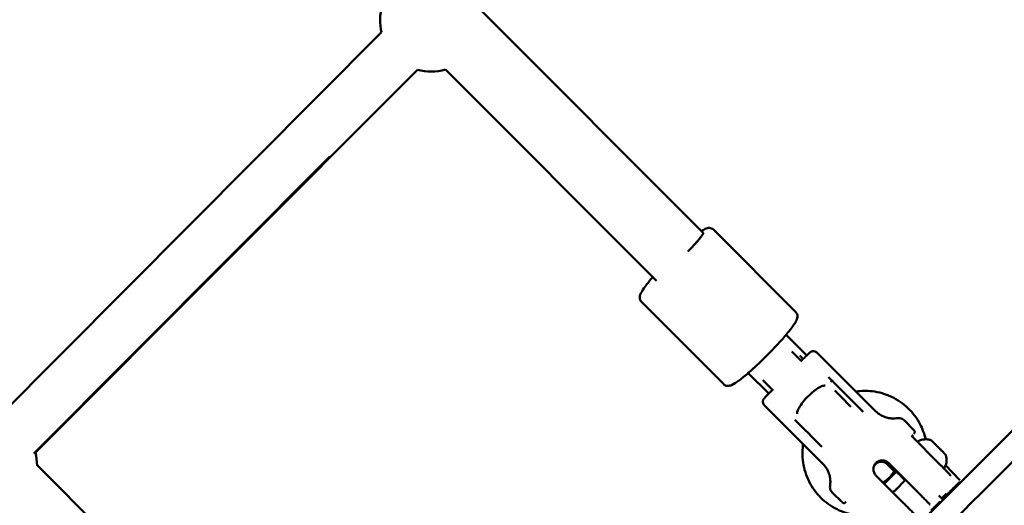
# Model space of a CAD drawing. Units: millimetres. Extents: x -85 to 26975, y 5 to 24115.
# Drawn here: x 15883 to 16270, y 7762 to 7952 of the extents above; entities that cross this region are included whole.
import ezdxf

# ---------------------------------------------------------------- set-up
doc = ezdxf.new("R2010")
doc.units = ezdxf.units.MM
doc.layers.add('MD_Visible', color=7, linetype='Continuous', lineweight=50)
doc.styles.get("Standard").update_dxf_attribs({"font": 'Square-721-BT.ttf'})
doc.dimstyles.new('asd', dxfattribs={"dimtxt": 300, "dimasz": 150, "dimexe": 1.25, "dimexo": 0.625, "dimgap": 80, "dimtad": 1, "dimdec": 0, "dimlfac": 0.1, "dimrnd": 5, "dimtxsty": 'Standard', "dimcen": 0, "dimse1": 1, "dimse2": 1, "dimclre": 6, "dimadec": 0, "dimazin": 0, "dimtfac": 1, "dimtdec": 0, "dimtix": 1, "dimtmove": 2, "dimatfit": 3, "dimfxl": 1, "dimarcsym": 0})

# ---------------------------------------------------------------- blocks, each defined once
blk = doc.blocks.new('*D24')
at = {"color": 0, "lineweight": -2, "transparency": 16777216}
blk.add_line((1671.05, 2418.1), (1671.05, 20230.84), dxfattribs=at)
at = {"color": 0, "transparency": 16777216}
for points in [[(1604.39, 20230.84), (1737.72, 20230.84), (1671.05, 20630.84)], [(1604.39, 2418.1), (1737.72, 2418.1), (1671.05, 2018.1)]]:
    blk.add_solid(points, dxfattribs=at)
at = {"layer": 'Defpoints', "color": 0, "transparency": 16777216}
for p in [(1671.05, 20630.84), (9608.91, 20630.84), (21425.52, 2018.1)]:
    blk.add_point(p, dxfattribs=at)
at = {"color": 0, "transparency": 16777216, "insert": (1283.4, 11324.47), "char_height": 600, "attachment_point": 5, "rotation": 90}
blk.add_mtext('1860', dxfattribs=at)
blk = doc.blocks.new('*D32')
at = {"color": 0, "lineweight": -2, "transparency": 16777216}
blk.add_line((695.96, 405.23), (695.96, 21734.88), dxfattribs=at)
at = {"color": 0, "transparency": 16777216}
for points in [[(629.29, 21734.88), (762.62, 21734.88), (695.96, 22134.88)], [(629.29, 405.23), (762.62, 405.23), (695.96, 5.23)]]:
    blk.add_solid(points, dxfattribs=at)
at = {"layer": 'Defpoints', "color": 0, "transparency": 16777216}
for p in [(695.96, 22134.88), (15610.55, 22134.88), (21428.61, 5.23)]:
    blk.add_point(p, dxfattribs=at)
at = {"color": 0, "transparency": 16777216, "insert": (308.7, 11070.05), "char_height": 600, "attachment_point": 5, "rotation": 90}
blk.add_mtext('2215', dxfattribs=at)
blk = doc.blocks.new('*D25')
at = {"color": 0, "lineweight": -2, "transparency": 16777216}
blk.add_line((24562.36, 22334.86), (3771.55, 22334.86), dxfattribs=at)
at = {"color": 0, "transparency": 16777216}
for points in [[(3771.55, 22401.53), (3771.55, 22268.19), (3371.55, 22334.86)], [(24562.36, 22401.53), (24562.36, 22268.19), (24962.36, 22334.86)]]:
    blk.add_solid(points, dxfattribs=at)
at = {"layer": 'Defpoints', "color": 0, "transparency": 16777216}
for p in [(3371.55, 22334.86), (3371.55, 7730.14), (24962.36, 3889.81)]:
    blk.add_point(p, dxfattribs=at)
at = {"color": 0, "transparency": 16777216, "insert": (14166.95, 22722.52), "char_height": 600, "attachment_point": 5}
blk.add_mtext('2160', dxfattribs=at)
blk = doc.blocks.new('*D26')
at = {"color": 0, "lineweight": -2, "transparency": 16777216}
blk.add_line((26574.63, 23333.69), (2271.05, 23333.69), dxfattribs=at)
at = {"color": 0, "transparency": 16777216}
for points in [[(2271.05, 23400.36), (2271.05, 23267.03), (1871.05, 23333.69)], [(26574.63, 23400.36), (26574.63, 23267.03), (26974.63, 23333.69)]]:
    blk.add_solid(points, dxfattribs=at)
at = {"layer": 'Defpoints', "color": 0, "transparency": 16777216}
for p in [(1871.05, 23333.69), (1871.05, 13744.73), (26974.63, 3886.05)]:
    blk.add_point(p, dxfattribs=at)
at = {"color": 0, "transparency": 16777216, "insert": (14422.84, 23720.95), "char_height": 600, "attachment_point": 5}
blk.add_mtext('2510', dxfattribs=at)

msp = doc.modelspace()

# ---------------------------------------------------------------- linework, layer by layer
at = {"layer": 'MD_Visible'}
for p, q in [((15862.68, 7381.12), (16656.39, 8174.83)), ((16064.81, 7955.55), (16151.48, 7868.84)), ((15874.61, 7796.26), (16025.32, 7947.44)), ((16039.42, 7932.71), (15889.45, 7782.67)), ((16050.36, 7932.8), (16133.15, 7850.01)), ((15888.86, 7782.22), (16004.99, 7898.72)), ((16187.87, 7837.71), (16155.55, 7870.03)), ((16159.59, 7809.42), (16127.27, 7841.74)), ((16184.1, 7828.83), (16192.21, 7820.72)), ((16184.23, 7828.7), (16184.1, 7828.83)), ((16192.21, 7820.72), (16184.1, 7828.83)), ((16183.41, 7828.03), (16183.49, 7827.95)), ((16186.31, 7822.3), (16190.04, 7818.57)), ((16189.41, 7820.69), (16190.79, 7819.31)), ((16196.15, 7821.81), (16219.11, 7798.92)), ((16169.19, 7813.82), (16177.27, 7805.74)), ((16169.27, 7813.89), (16169.35, 7813.81)), ((16174.97, 7811.01), (16178.75, 7807.24)), ((16200.72, 7812.21), (16202.07, 7810.85)), ((16202.07, 7810.85), (16201.62, 7810.4)), ((16175.53, 7801.13), (16198.49, 7778.24)), ((16230.39, 7795.3), (16234.24, 7791.46)), ((16244.32, 7778.11), (16233.21, 7789.18)), ((16226.53, 7775.37), (16223.89, 7778.01)), ((16224.26, 7778.58), (16234.53, 7768.34)), ((15975.27, 7692.63), (15890.13, 7777.73)), ((16222.56, 7770.4), (16227.29, 7775.15)), ((16246.67, 7777.64), (16252.23, 7771.86)), ((16219.32, 7773.62), (16229.59, 7763.39)), ((16202.15, 7766.97), (16206, 7763.13)), ((16243.94, 7765.79), (16245.64, 7764.09))]:
    msp.add_line(p, q, dxfattribs=at)
at = {"layer": 'MD_Visible', "extrusion": (0, 0, -1)}
for centre, start, end in [((-16044.73, 7951.99), 346.6978, 16.351), ((-16044.73, 7951.99), 253.6273, 285.4138), ((-15870.14, 7777.47), 164.9299, 179.7427)]:
    msp.add_arc(centre, 20, start, end, dxfattribs=at)
at = {"layer": 'MD_Visible'}
for centre, major_axis, ratio, start_param, end_param in [((16250.02, 7756.16), (-281.25, -281.25), 0, 1.570787, 3.141584), ((16207.79, 7805.14), (-13.61, 13.61), 0.000006, 1.13779, 2.073429), ((16206.37, 7803.73), (-13.61, 13.61), 0.000006, 1.33093, 1.801173), ((16192.83, 7790.18), (-13.61, 13.61), 0.000006, 1.17038, 1.967321), ((16234.68, 7767.97), (14.14, -14.14), 0, 1.84879, 1.973007), ((16234.68, 7767.97), (14.14, -14.14), 0, 1.840063, 1.840068)]:
    msp.add_ellipse(centre, major_axis=major_axis, ratio=ratio, start_param=start_param, end_param=end_param, dxfattribs=at)
at = {"layer": 'MD_Visible', "extrusion": (0, 0, -1)}
for centre, major_axis, ratio, start_param, end_param in [((16144.41, 7861.77), (7.07, 7.07), 0.100243, 0, 1.516279), ((16243.61, 7777.4), (-0.706, -0.708), 0.003489, 3.141593, 3.14167), ((16230.8, 7771.59), (-3.9, 3.88), 0.016988, 5.853486, 7.820007), ((16230.8, 7771.59), (-3.9, 3.88), 0.016988, 1.567293, 1.56731)]:
    msp.add_ellipse(centre, major_axis=major_axis, ratio=ratio, start_param=start_param, end_param=end_param, dxfattribs=at)
at = {"layer": 'MD_Visible'}
for points, knots in [([(16155.55, 7870.03), (16155.33, 7870.26), (16155.05, 7870.42), (16154.5, 7870.64), (16154.23, 7870.68), (16153.66, 7870.71), (16153.4, 7870.66), (16152.53, 7870.44), (16152.06, 7870.19), (16151.29, 7869.73), (16151.08, 7869.6), (16150.86, 7869.46)], [1.5707963, 1.5707963, 1.5707963, 1.5707963, 1.619301, 1.619301, 1.6744138, 1.6744138, 1.7570513, 1.7570513, 1.9804836, 1.9804836, 2.0625688, 2.0625688, 2.0625688, 2.0625688]), ([(16131.73, 7851.43), (16131.72, 7851.41), (16131.7, 7851.39), (16130.58, 7850.09), (16129.63, 7848.91), (16128.05, 7846.8), (16127.45, 7845.9), (16126.87, 7844.7), (16126.72, 7844.35), (16126.6, 7843.62), (16126.58, 7843.34), (16126.69, 7842.68), (16126.82, 7842.29), (16127.15, 7841.87), (16127.21, 7841.81), (16127.27, 7841.74)], [3.7206419, 3.7206419, 3.7206419, 3.7206419, 3.725954, 3.725954, 4.0547193, 4.0547193, 4.4023087, 4.4023087, 4.5573488, 4.5573488, 4.6313414, 4.6313414, 4.6991847, 4.6991847, 4.712389, 4.712389, 4.712389, 4.712389]), ([(16187.87, 7837.71), (16188.1, 7837.48), (16188.27, 7837.21), (16188.49, 7836.65), (16188.53, 7836.38), (16188.55, 7835.81), (16188.5, 7835.55), (16188.28, 7834.69), (16188.03, 7834.22), (16187.05, 7832.56), (16186.07, 7831.22), (16183.79, 7828.45), (16182.64, 7827.12), (16180.13, 7824.37), (16178.79, 7822.96), (16176.02, 7820.15), (16174.61, 7818.76), (16171.83, 7816.15), (16170.47, 7814.92), (16167.93, 7812.74), (16166.76, 7811.78), (16164.64, 7810.2), (16163.75, 7809.61), (16162.54, 7809.03), (16162.19, 7808.88), (16161.46, 7808.76), (16161.19, 7808.73), (16160.52, 7808.84), (16160.13, 7808.98), (16159.72, 7809.3), (16159.65, 7809.36), (16159.59, 7809.42)], [4.712389, 4.712389, 4.712389, 4.712389, 4.760894, 4.760894, 4.816006, 4.816006, 4.898644, 4.898644, 5.122076, 5.122076, 5.559987, 5.559987, 5.893235, 5.893235, 6.21891, 6.21891, 6.542898, 6.542898, 6.867547, 6.867547, 7.196312, 7.196312, 7.543901, 7.543901, 7.698941, 7.698941, 7.772934, 7.772934, 7.840777, 7.840777, 7.853982, 7.853982, 7.853982, 7.853982]), ([(16189.81, 7818.33), (16189.97, 7818.5), (16190.14, 7818.66), (16191, 7819.53), (16191.62, 7820.14), (16192.58, 7821.09), (16192.94, 7821.44), (16193.22, 7821.72), (16193.28, 7821.77), (16193.35, 7821.84), (16193.37, 7821.85), (16193.4, 7821.88), (16193.41, 7821.9), (16193.45, 7821.93), (16193.47, 7821.94), (16193.5, 7821.97), (16193.52, 7821.98), (16193.57, 7822.02), (16193.6, 7822.04), (16193.68, 7822.09), (16193.72, 7822.12), (16193.83, 7822.18), (16193.91, 7822.21), (16194.11, 7822.3), (16194.25, 7822.34), (16194.58, 7822.4), (16194.79, 7822.4), (16195.19, 7822.35), (16195.4, 7822.29), (16195.8, 7822.1), (16195.99, 7821.97), (16196.15, 7821.81)], [3.057244, 3.057244, 3.057244, 3.057244, 3.14574, 3.14574, 3.547971, 3.547971, 3.951228, 3.951228, 4.101876, 4.101876, 4.137064, 4.137064, 4.163507, 4.163507, 4.176453, 4.176453, 4.187501, 4.187501, 4.20277, 4.20277, 4.218118, 4.218118, 4.242498, 4.242498, 4.285128, 4.285128, 4.344803, 4.344803, 4.408333, 4.408333, 4.475946, 4.475946, 4.475946, 4.475946]), ([(16188.41, 7797.83), (16188.38, 7798.01), (16188.39, 7798.23), (16188.43, 7798.47), (16188.52, 7798.96), (16188.76, 7799.56), (16189.14, 7800.23), (16189.51, 7800.9), (16190.01, 7801.64), (16190.61, 7802.4), (16191.21, 7803.16), (16191.9, 7803.93), (16192.63, 7804.66), (16193.37, 7805.4), (16194.14, 7806.08), (16194.9, 7806.68), (16195.66, 7807.28), (16196.39, 7807.78), (16197.07, 7808.16), (16197.74, 7808.53), (16198.34, 7808.77), (16198.83, 7808.86), (16199.06, 7808.91), (16199.27, 7808.92), (16199.45, 7808.89)], [1.697051, 1.697051, 1.697051, 1.697051, 3.247829, 3.247829, 3.247829, 6.371703, 6.371703, 6.371703, 9.48976, 9.48976, 9.48976, 12.606457, 12.606457, 12.606457, 15.723154, 15.723154, 15.723154, 18.841211, 18.841211, 18.841211, 21.965085, 21.965085, 21.965085, 23.476577, 23.476577, 23.476577, 23.476577]), ([(16175.53, 7801.13), (16175.38, 7801.28), (16175.25, 7801.46), (16175.06, 7801.84), (16174.99, 7802.05), (16174.93, 7802.47), (16174.94, 7802.69), (16174.99, 7803), (16175.02, 7803.1), (16175.08, 7803.28), (16175.11, 7803.36), (16175.19, 7803.5), (16175.23, 7803.58), (16175.29, 7803.67), (16175.31, 7803.7), (16175.35, 7803.76), (16175.37, 7803.78), (16175.4, 7803.82), (16175.42, 7803.84), (16175.45, 7803.87), (16175.46, 7803.89), (16175.5, 7803.93), (16175.52, 7803.96), (16175.62, 7804.06), (16175.72, 7804.17), (16176.2, 7804.66), (16176.78, 7805.25), (16177.97, 7806.45), (16178.45, 7806.94), (16178.98, 7807.47)], [0, 0, 0, 0, 0.064895, 0.064895, 0.128614, 0.128614, 0.192362, 0.192362, 0.223752, 0.223752, 0.248853, 0.248853, 0.274163, 0.274163, 0.287614, 0.287614, 0.303087, 0.303087, 0.318663, 0.318663, 0.345718, 0.345718, 0.415751, 0.415751, 0.62614, 0.62614, 1.13339, 1.13339, 1.416052, 1.416052, 1.416052, 1.416052]), ([(16211.42, 7806.58), (16213.57, 7806.89), (16215.76, 7806.92), (16220.51, 7806.34), (16223.05, 7805.61), (16227.78, 7803.38), (16229.96, 7801.89), (16233.75, 7798.28), (16235.35, 7796.18), (16237.59, 7791.97), (16238.36, 7789.94), (16238.84, 7787.84)], [4.567278, 4.567278, 4.567278, 4.567278, 4.833023, 4.833023, 5.153023, 5.153023, 5.473023, 5.473023, 5.793023, 5.793023, 6.05656, 6.05656, 6.05656, 6.05656]), ([(16219.11, 7798.92), (16219.76, 7798.27), (16220.51, 7797.71), (16222.01, 7796.87), (16222.75, 7796.58), (16224.11, 7796.19), (16224.73, 7796.09), (16225.82, 7795.99), (16226.29, 7795.99), (16227.12, 7796.04), (16227.47, 7796.08), (16227.79, 7796.13)], [4.729378294, 4.729378294, 4.729378294, 4.729378294, 4.730346788, 4.730346788, 4.731315283, 4.731315283, 4.732283777, 4.732283777, 4.733252272, 4.733252272, 4.734220766, 4.734220766, 4.734220766, 4.734220766]), ([(16227.79, 7796.13), (16228.1, 7796.19), (16228.43, 7796.19), (16229.06, 7796.08), (16229.37, 7795.98), (16229.92, 7795.7), (16230.18, 7795.51), (16230.39, 7795.3)], [0, 0, 0, 0, 0.0964139, 0.0964139, 0.1916281, 0.1916281, 0.2829089, 0.2829089, 0.2829089, 0.2829089]), ([(16233.8, 7789.59), (16233.72, 7789.48), (16233.67, 7789.34), (16233.63, 7789.09), (16233.64, 7788.98), (16233.67, 7788.8), (16233.69, 7788.74), (16233.71, 7788.68), (16233.71, 7788.68), (16233.72, 7788.67)], [0, 0, 0, 0, 0.0522789, 0.0522789, 0.1002509, 0.1002509, 0.1451696, 0.1451696, 0.1495958, 0.1495958, 0.1495958, 0.1495958]), ([(16234.24, 7791.46), (16234.31, 7791.39), (16234.38, 7791.3), (16234.47, 7791.1), (16234.51, 7791), (16234.54, 7790.79), (16234.53, 7790.68), (16234.51, 7790.53), (16234.49, 7790.48), (16234.47, 7790.4), (16234.45, 7790.36), (16234.42, 7790.31), (16234.41, 7790.29), (16234.39, 7790.24), (16234.37, 7790.21), (16234.35, 7790.18), (16234.34, 7790.16), (16234.32, 7790.14), (16234.31, 7790.12), (16234.28, 7790.09), (16234.27, 7790.08), (16234.24, 7790.04), (16234.22, 7790.02), (16234.19, 7789.99)], [0, 0, 0, 0, 0.0325796, 0.0325796, 0.0645568, 0.0645568, 0.0964856, 0.0964856, 0.1116224, 0.1116224, 0.1243322, 0.1243322, 0.1331686, 0.1331686, 0.1463427, 0.1463427, 0.1592574, 0.1592574, 0.1799529, 0.1799529, 0.2273574, 0.2273574, 0.3155076, 0.3155076, 0.3155076, 0.3155076]), ([(16209.3, 7758.5), (16208.12, 7758.78), (16206.96, 7759.15), (16203.4, 7760.58), (16201.14, 7761.95), (16197.15, 7765.32), (16195.42, 7767.33), (16192.7, 7771.79), (16191.7, 7774.24), (16190.51, 7779.33), (16190.33, 7781.97), (16190.61, 7785.04), (16190.67, 7785.51), (16190.74, 7785.97)], [1.804058, 1.804058, 1.804058, 1.804058, 1.953023, 1.953023, 2.273023, 2.273023, 2.593023, 2.593023, 2.913023, 2.913023, 3.233023, 3.233023, 3.290452, 3.290452, 3.290452, 3.290452]), ([(16240.87, 7787.49), (16240.74, 7787.54), (16240.58, 7787.59), (16240.21, 7787.69), (16239.99, 7787.74), (16239.45, 7787.82), (16239.12, 7787.85), (16238.31, 7787.83), (16237.82, 7787.78), (16236.73, 7787.47), (16236.13, 7787.22), (16235.56, 7786.84)], [6.2434882, 6.2434882, 6.2434882, 6.2434882, 6.25014778, 6.25014778, 6.25680735, 6.25680735, 6.26346693, 6.26346693, 6.2701265, 6.2701265, 6.27630585, 6.27630585, 6.27630585, 6.27630585]), ([(16240.87, 7787.49), (16240.89, 7787.48), (16240.91, 7787.47), (16240.95, 7787.46), (16240.96, 7787.45), (16240.99, 7787.43), (16241, 7787.42), (16241.03, 7787.4), (16241.05, 7787.38), (16241.11, 7787.33), (16241.16, 7787.29), (16241.23, 7787.23)], [0, 0, 0, 0, 0.0097348, 0.0097348, 0.0191566, 0.0191566, 0.032668, 0.032668, 0.0639678, 0.0639678, 0.1330707, 0.1330707, 0.1330707, 0.1330707]), ([(16241.23, 7787.23), (16241.23, 7787.23), (16241.23, 7787.23), (16241.23, 7787.22), (16241.24, 7787.21), (16241.26, 7787.19), (16241.28, 7787.17), (16241.32, 7787.13), (16241.33, 7787.12), (16241.35, 7787.1)], [0.04515009, 0.04515009, 0.04515009, 0.04515009, 0.04839776, 0.04839776, 0.06010446, 0.06010446, 0.08058736, 0.08058736, 0.09112727, 0.09112727, 0.09112727, 0.09112727]), ([(16241.23, 7787.23), (16241.23, 7787.23), (16241.24, 7787.21), (16241.28, 7787.17), (16241.31, 7787.14), (16241.38, 7787.07), (16241.43, 7787.03), (16241.54, 7786.93), (16241.62, 7786.86), (16241.69, 7786.79)], [0.0063868, 0.0063868, 0.0063868, 0.0063868, 0.0394171, 0.0394171, 0.0702393, 0.0702393, 0.1010616, 0.1010616, 0.1372643, 0.1372643, 0.1372643, 0.1372643]), ([(16241.69, 7786.79), (16241.89, 7786.6), (16242.13, 7786.37), (16242.64, 7785.87), (16242.92, 7785.59), (16243.27, 7785.25), (16243.32, 7785.2), (16243.38, 7785.15)], [0, 0, 0, 0, 0.1283867, 0.1283867, 0.2536377, 0.2536377, 0.2771989, 0.2771989, 0.2771989, 0.2771989]), ([(16243.38, 7785.15), (16243.45, 7785.07), (16243.53, 7784.98), (16243.68, 7784.82), (16243.76, 7784.75), (16243.9, 7784.6), (16243.98, 7784.53), (16244.14, 7784.38), (16244.23, 7784.3), (16244.3, 7784.22)], [0.0018089, 0.0018089, 0.0018089, 0.0018089, 0.0394171, 0.0394171, 0.0702393, 0.0702393, 0.1010616, 0.1010616, 0.1386727, 0.1386727, 0.1386727, 0.1386727]), ([(16244.3, 7784.22), (16244.6, 7783.93), (16244.89, 7783.64), (16245.4, 7783.11), (16245.64, 7782.87), (16245.88, 7782.62), (16245.92, 7782.58), (16245.96, 7782.54)], [0, 0, 0, 0, 0.1267575, 0.1267575, 0.2513065, 0.2513065, 0.2771882, 0.2771882, 0.2771882, 0.2771882]), ([(16245.96, 7782.54), (16246.03, 7782.46), (16246.1, 7782.39), (16246.2, 7782.27), (16246.24, 7782.22), (16246.31, 7782.15), (16246.34, 7782.12), (16246.39, 7782.08), (16246.4, 7782.07), (16246.4, 7782.07)], [0.0031805, 0.0031805, 0.0031805, 0.0031805, 0.0394171, 0.0394171, 0.0702393, 0.0702393, 0.1010616, 0.1010616, 0.1342189, 0.1342189, 0.1342189, 0.1342189]), ([(16246.27, 7782.19), (16246.29, 7782.18), (16246.3, 7782.17), (16246.35, 7782.12), (16246.38, 7782.09), (16246.4, 7782.07), (16246.4, 7782.07), (16246.4, 7782.07)], [0.02237352, 0.02237352, 0.02237352, 0.02237352, 0.03025466, 0.03025466, 0.05965047, 0.05965047, 0.06690872, 0.06690872, 0.06690872, 0.06690872]), ([(16246.4, 7782.07), (16246.46, 7782.01), (16246.51, 7781.96), (16246.56, 7781.89), (16246.58, 7781.87), (16246.6, 7781.84), (16246.61, 7781.82), (16246.63, 7781.79), (16246.64, 7781.78), (16246.66, 7781.75), (16246.67, 7781.73), (16246.68, 7781.7)], [0, 0, 0, 0, 0.0672144, 0.0672144, 0.1005068, 0.1005068, 0.1172991, 0.1172991, 0.1261871, 0.1261871, 0.1356829, 0.1356829, 0.1356829, 0.1356829]), ([(16201.31, 7769.57), (16201.36, 7769.88), (16201.4, 7770.24), (16201.44, 7771.06), (16201.44, 7771.54), (16201.34, 7772.63), (16201.24, 7773.24), (16200.85, 7774.6), (16200.56, 7775.35), (16199.71, 7776.84), (16199.15, 7777.59), (16198.49, 7778.24)], [1.582943169, 1.582943169, 1.582943169, 1.582943169, 1.583911663, 1.583911663, 1.584880157, 1.584880157, 1.585848652, 1.585848652, 1.586817146, 1.586817146, 1.58778564, 1.58778564, 1.58778564, 1.58778564]), ([(16219.32, 7773.62), (16219.01, 7773.93), (16218.74, 7774.33), (16218.38, 7775.19), (16218.29, 7775.66), (16218.29, 7776.54), (16218.38, 7777.01), (16218.74, 7777.87), (16219, 7778.27), (16219.63, 7778.89), (16220.02, 7779.16), (16220.88, 7779.52), (16221.35, 7779.6), (16222.23, 7779.6), (16222.69, 7779.52), (16223.56, 7779.16), (16223.95, 7778.89), (16224.26, 7778.58)], [-1.057066, -1.057066, -1.057066, -1.057066, -0.92493, -0.92493, -0.792795, -0.792795, -0.660664, -0.660664, -0.528533, -0.528533, -0.396402, -0.396402, -0.264271, -0.264271, -0.132135, -0.132135, 0, 0, 0, 0]), ([(16219.83, 7778.77), (16219.67, 7778.56), (16219.49, 7778.36), (16219.08, 7777.93), (16218.84, 7777.71), (16218.59, 7777.51)], [5.4538174, 5.4538174, 5.4538174, 5.4538174, 5.5338942, 5.5338942, 5.6308037, 5.6308037, 5.6308037, 5.6308037]), ([(16223.89, 7778.01), (16223.58, 7778.32), (16223.18, 7778.59), (16222.32, 7778.94), (16221.85, 7779.03), (16220.97, 7779.03), (16220.5, 7778.94), (16219.93, 7778.7), (16219.79, 7778.63), (16219.66, 7778.56)], [-2.1141313, -2.1141313, -2.1141313, -2.1141313, -1.9819959, -1.9819959, -1.8498606, -1.8498606, -1.7177295, -1.7177295, -1.6747096, -1.6747096, -1.6747096, -1.6747096]), ([(16244.32, 7778.11), (16244.64, 7777.79), (16244.96, 7777.47), (16245.59, 7776.83), (16245.9, 7776.52), (16246.52, 7775.88), (16246.83, 7775.57), (16247.39, 7774.99), (16247.64, 7774.72), (16248.12, 7774.21), (16248.32, 7773.99), (16248.55, 7773.72), (16248.62, 7773.64), (16248.69, 7773.54), (16248.71, 7773.53), (16248.72, 7773.51)], [0, 0, 0, 0, 0.135494, 0.135494, 0.280343, 0.280343, 0.453115, 0.453115, 0.651461, 0.651461, 0.920141, 0.920141, 1.079517, 1.079517, 1.108043, 1.108043, 1.108043, 1.108043]), ([(16246.25, 7776.73), (16246.46, 7777.1), (16246.62, 7777.46), (16246.93, 7778.4), (16247, 7778.92), (16247.05, 7779.78), (16247.02, 7780.13), (16246.95, 7780.71), (16246.9, 7780.94), (16246.8, 7781.34), (16246.75, 7781.5), (16246.69, 7781.66), (16246.68, 7781.68), (16246.68, 7781.7)], [3.14268629, 3.14268629, 3.14268629, 3.14268629, 3.14660787, 3.14660787, 3.15326744, 3.15326744, 3.15992702, 3.15992702, 3.1665866, 3.1665866, 3.17324617, 3.17324617, 3.17431002, 3.17431002, 3.17431002, 3.17431002]), ([(16226.64, 7775.56), (16226.38, 7775.12), (16226.1, 7774.69), (16224.93, 7773.12), (16223.89, 7772.1), (16222.5, 7771.14), (16222.3, 7771), (16222.09, 7770.87)], [0.5257171, 0.5257171, 0.5257171, 0.5257171, 0.64, 0.64, 0.96, 0.96, 1.0152383, 1.0152383, 1.0152383, 1.0152383]), ([(16226.97, 7767.92), (16227.11, 7768.06), (16227.26, 7768.19), (16227.84, 7768.76), (16228.28, 7769.19), (16229.43, 7770.37), (16230.15, 7771.13), (16230.83, 7771.89)], [0, 0, 0, 0, 0.0608086, 0.0608086, 0.243531, 0.243531, 0.557729, 0.557729, 0.557729, 0.557729]), ([(16245.38, 7764.35), (16245.62, 7764.59), (16245.86, 7764.83), (16246.47, 7765.43), (16246.83, 7765.79), (16247.52, 7766.49), (16247.85, 7766.81), (16248.78, 7767.74), (16249.33, 7768.29), (16250.05, 7769.01), (16250.28, 7769.23), (16250.69, 7769.64), (16250.87, 7769.82), (16251.37, 7770.32), (16251.64, 7770.58), (16251.92, 7770.87), (16252, 7770.95), (16252.13, 7771.07), (16252.17, 7771.11), (16252.21, 7771.15), (16252.22, 7771.16), (16252.22, 7771.16)], [0.1055807, 0.1055807, 0.1055807, 0.1055807, 0.125, 0.125, 0.15625, 0.15625, 0.1875, 0.1875, 0.25, 0.25, 0.28125, 0.28125, 0.3125, 0.3125, 0.375, 0.375, 0.40625, 0.40625, 0.4375, 0.4375, 0.459275, 0.459275, 0.459275, 0.459275]), ([(16202.15, 7766.97), (16201.92, 7767.2), (16201.73, 7767.47), (16201.44, 7768.04), (16201.34, 7768.35), (16201.26, 7768.97), (16201.26, 7769.27), (16201.31, 7769.57)], [0, 0, 0, 0, 0.0973323, 0.0973323, 0.1929029, 0.1929029, 0.2829071, 0.2829071, 0.2829071, 0.2829071]), ([(16234.53, 7768.34), (16234.97, 7767.91), (16235.44, 7767.44), (16236.36, 7766.51), (16236.81, 7766.06), (16237.61, 7765.25), (16238.03, 7764.82), (16238.81, 7764.02), (16239.18, 7763.65), (16239.79, 7763.02), (16240.09, 7762.71), (16240.42, 7762.36), (16240.48, 7762.3), (16240.54, 7762.24)], [7.2778982, 7.2778982, 7.2778982, 7.2778982, 7.4614605, 7.4614605, 7.6450228, 7.6450228, 7.8300284, 7.8300284, 8.015034, 8.015034, 8.203286, 8.203286, 8.2489551, 8.2489551, 8.2489551, 8.2489551]), ([(16207.46, 7763.18), (16207.43, 7763.15), (16207.41, 7763.13), (16207.36, 7763.09), (16207.35, 7763.08), (16207.28, 7763.03), (16207.26, 7763.01), (16207.22, 7762.99), (16207.21, 7762.98), (16207.16, 7762.95), (16207.11, 7762.93), (16207.02, 7762.89), (16206.97, 7762.88), (16206.82, 7762.84), (16206.71, 7762.84), (16206.5, 7762.86), (16206.4, 7762.89), (16206.2, 7762.97), (16206.11, 7763.03), (16206.02, 7763.11), (16206.01, 7763.12), (16206, 7763.13)], [0.2211824, 0.2211824, 0.2211824, 0.2211824, 0.3241942, 0.3241942, 0.3774142, 0.3774142, 0.3924019, 0.3924019, 0.4003212, 0.4003212, 0.4163615, 0.4163615, 0.4322222, 0.4322222, 0.4641977, 0.4641977, 0.4961188, 0.4961188, 0.5280374, 0.5280374, 0.5327958, 0.5327958, 0.5327958, 0.5327958]), ([(16229.59, 7763.39), (16230.03, 7762.95), (16230.5, 7762.48), (16231.43, 7761.54), (16231.89, 7761.08), (16232.69, 7760.27), (16233.12, 7759.84), (16233.9, 7759.04), (16234.27, 7758.67), (16234.87, 7758.04), (16235.17, 7757.73), (16235.48, 7757.41), (16235.52, 7757.36), (16235.57, 7757.32)], [7.2778994, 7.2778994, 7.2778994, 7.2778994, 7.4629511, 7.4629511, 7.6480028, 7.6480028, 7.8345353, 7.8345353, 8.0210677, 8.0210677, 8.2078537, 8.2078537, 8.241091, 8.241091, 8.241091, 8.241091]), ([(16240.98, 7759.97), (16241.44, 7760.43), (16241.9, 7760.88), (16242.58, 7761.56), (16242.8, 7761.78), (16243.25, 7762.23), (16243.47, 7762.44), (16243.98, 7762.96), (16244.28, 7763.25), (16244.57, 7763.54)], [0, 0, 0, 0, 0.03125, 0.03125, 0.046875, 0.046875, 0.0625, 0.0625, 0.08447738, 0.08447738, 0.08447738, 0.08447738]), ([(16246.68, 7766.34), (16246.68, 7766.33), (16246.67, 7766.33), (16246.62, 7766.26), (16246.57, 7766.21), (16246.49, 7766.11), (16246.45, 7766.07), (16246.37, 7765.97), (16246.32, 7765.92), (16246.25, 7765.84), (16246.21, 7765.8), (16246.13, 7765.72), (16246.09, 7765.67), (16245.92, 7765.5), (16245.79, 7765.36), (16245.47, 7765.03), (16245.29, 7764.85), (16245.08, 7764.64)], [0.706306, 0.706306, 0.706306, 0.706306, 0.7098572, 0.7098572, 0.7328499, 0.7328499, 0.7539497, 0.7539497, 0.7857232, 0.7857232, 0.8197431, 0.8197431, 0.8845022, 0.8845022, 1.0786118, 1.0786118, 1.2471924, 1.2471924, 1.2471924, 1.2471924])]:
    msp.add_open_spline(points, degree=3, knots=knots, dxfattribs=at)
for points in [[(16233.8, 7789.6), (16233.8, 7789.6), (16233.8, 7789.6), (16233.8, 7789.59)], [(16233.21, 7789.18), (16233.21, 7789.18), (16233.21, 7789.18), (16233.21, 7789.18)], [(16225.97, 7766.99), (16226.31, 7767.3), (16226.64, 7767.6), (16226.97, 7767.92)], [(16226.97, 7767.92), (16226.64, 7767.6), (16226.31, 7767.3), (16225.97, 7766.99)], [(16228.17, 7769.08), (16227.77, 7768.69), (16227.37, 7768.3), (16226.97, 7767.92)], [(16228.27, 7769.19), (16228.24, 7769.15), (16228.2, 7769.12), (16228.17, 7769.08)], [(16231.98, 7769.43), (16231.98, 7769.43), (16231.98, 7769.43), (16231.98, 7769.43)], [(16250.36, 7770.01), (16250.36, 7770.01), (16250.36, 7770.01), (16250.36, 7770.01)]]:
    msp.add_open_spline(points, degree=3, dxfattribs=at)

# ---------------------------------------------------------------- dimensions: what is measured, and where the dimension line sits
for base, p1, p2, angle, picture, middle in [((1871.05, 23333.69), (26974.63, 3886.05), (1871.05, 13744.73), 180, '*D26', (14422.84, 23720.95)), ((3371.55, 22334.86), (24962.36, 3889.81), (3371.55, 7730.14), 180, '*D25', (14166.95, 22722.52)), ((695.96, 22134.88), (21428.61, 5.23), (15610.55, 22134.88), 90, '*D32', (308.7, 11070.05)), ((1671.05, 20630.84), (21425.52, 2018.1), (9608.91, 20630.84), 90, '*D24', (1283.4, 11324.47))]:
    dim = msp.add_linear_dim(base=base, p1=p1, p2=p2, angle=angle, dimstyle='asd', override={"dimtxt": 600, "dimasz": 400})
    dim.commit()
    dim.dimension.update_dxf_attribs({"geometry": picture, "text_midpoint": middle})

doc.saveas('drawing.dxf')
